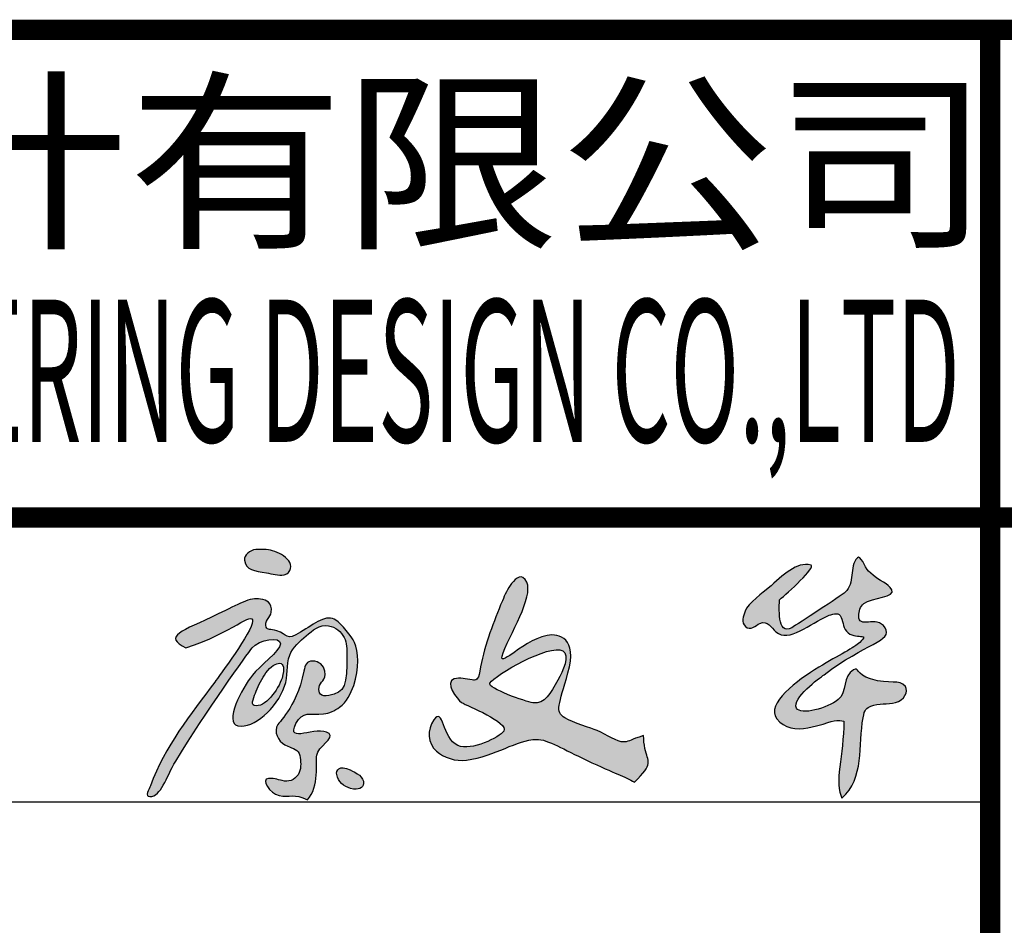
# Model space of a CAD drawing. Extents: x 142686 to 1856401, y -1638653 to -642792.
# Drawn here: x 1844234 to 1846718, y -1636295 to -1634012 of the extents above; entities that cross this region are included whole.
import ezdxf
from ezdxf.enums import TextEntityAlignment as Align

# ---------------------------------------------------------------- set-up
doc = ezdxf.new("R2010")
doc.units = 0
doc.header["$LTSCALE"] = 1000
doc.header["$MEASUREMENT"] = 0
doc.layers.add('0-电力设计', color=7, linetype='Continuous')
doc.styles.add('宋体', font='txt')

# ---------------------------------------------------------------- blocks, each defined once
blk = doc.blocks.new('廖文华签名')
h = blk.add_hatch(color=256)
edge = h.paths.add_edge_path()
edge.add_spline(control_points=[(5.768, 6.337), (5.688, 6.439), (5.572, 6.502), (5.448, 6.537)], knot_values=[0, 0, 0, 0, 1, 1, 1, 1], degree=3, periodic=0)
edge.add_spline(control_points=[(5.448, 6.537), (5.34, 6.568), (5.228, 6.568), (5.115, 6.561)], knot_values=[0, 0, 0, 0, 1, 1, 1, 1], degree=3, periodic=0)
edge.add_spline(control_points=[(5.115, 6.561), (5, 6.553), (4.883, 6.453), (4.897, 6.35)], knot_values=[0, 0, 0, 0, 1, 1, 1, 1], degree=3, periodic=0)
edge.add_spline(control_points=[(4.897, 6.35), (4.925, 6.145), (5.088, 6.145), (5.326, 6.104)], knot_values=[0, 0, 0, 0, 1, 1, 1, 1], degree=3, periodic=0)
edge.add_spline(control_points=[(5.326, 6.104), (5.447, 6.084), (5.559, 6.038), (5.675, 6.064)], knot_values=[0, 0, 0, 0, 1, 1, 1, 1], degree=3, periodic=0)
edge.add_spline(control_points=[(5.675, 6.064), (5.835, 6.1), (5.827, 6.262), (5.768, 6.337)], knot_values=[0, 0, 0, 0, 1, 1, 1, 1], degree=3, periodic=0)
h = blk.add_hatch(color=256)
edge = h.paths.add_edge_path()
edge.add_spline(control_points=[(15.45, 5.573), (15.61, 5.697), (16.179, 6.225), (16.073, 6.253)], knot_values=[0, 0, 0, 0, 1, 1, 1, 1], degree=3, periodic=0)
edge.add_spline(control_points=[(16.073, 6.253), (15.786, 6.331), (15.526, 6.054), (15.23, 5.8)], knot_values=[0, 0, 0, 0, 1, 1, 1, 1], degree=3, periodic=0)
edge.add_spline(control_points=[(15.23, 5.8), (15.147, 5.73), (14.821, 5.496), (14.771, 5.349)], knot_values=[0, 0, 0, 0, 1, 1, 1, 1], degree=3, periodic=0)
edge.add_spline(control_points=[(14.771, 5.349), (14.737, 5.248), (14.691, 5.12), (14.778, 5.042)], knot_values=[0, 0, 0, 0, 1, 1, 1, 1], degree=3, periodic=0)
edge.add_spline(control_points=[(14.778, 5.042), (14.877, 4.951), (14.977, 5.067), (15.066, 5.106)], knot_values=[0, 0, 0, 0, 1, 1, 1, 1], degree=3, periodic=0)
edge.add_spline(control_points=[(15.066, 5.106), (15.214, 5.17), (15.293, 5.023), (15.381, 4.94)], knot_values=[0, 0, 0, 0, 1, 1, 1, 1], degree=3, periodic=0)
edge.add_spline(control_points=[(15.381, 4.94), (15.627, 4.707), (16.063, 5.113), (16.402, 5.252)], knot_values=[0, 0, 0, 0, 1, 1, 1, 1], degree=3, periodic=0)
edge.add_spline(control_points=[(16.402, 5.252), (16.48, 5.284), (16.602, 5.327), (16.649, 5.26)], knot_values=[0, 0, 0, 0, 1, 1, 1, 1], degree=3, periodic=0)
edge.add_spline(control_points=[(16.649, 5.26), (16.712, 5.169), (16.695, 5.037), (16.772, 4.95)], knot_values=[0, 0, 0, 0, 1, 1, 1, 1], degree=3, periodic=0)
edge.add_spline(control_points=[(16.772, 4.95), (16.941, 4.76), (17.255, 4.943), (17.034, 4.729)], knot_values=[0, 0, 0, 0, 1, 1, 1, 1], degree=3, periodic=0)
edge.add_spline(control_points=[(17.034, 4.729), (16.931, 4.629), (16.626, 4.482), (16.224, 4.239)], knot_values=[0, 0, 0, 0, 1, 1, 1, 1], degree=3, periodic=0)
edge.add_spline(control_points=[(16.224, 4.239), (15.808, 3.988), (15.174, 3.519), (15.398, 3.223)], knot_values=[0, 0, 0, 0, 1, 1, 1, 1], degree=3, periodic=0)
edge.add_spline(control_points=[(15.398, 3.223), (15.541, 3.035), (15.788, 3.002), (16.01, 3.047)], knot_values=[0, 0, 0, 0, 1, 1, 1, 1], degree=3, periodic=0)
edge.add_spline(control_points=[(16.01, 3.047), (16.541, 3.157), (16.475, 3.228), (16.72, 3.175)], knot_values=[0, 0, 0, 0, 1, 1, 1, 1], degree=3, periodic=0)
edge.add_spline(control_points=[(16.72, 3.175), (16.72, 2.511), (16.522, 1.948), (16.684, 1.658)], knot_values=[0, 0, 0, 0, 1, 1, 1, 1], degree=3, periodic=0)
edge.add_spline(control_points=[(16.684, 1.658), (17.131, 2.053), (17.002, 2.701), (17.1, 3.246)], knot_values=[0, 0, 0, 0, 1, 1, 1, 1], degree=3, periodic=0)
edge.add_spline(control_points=[(17.1, 3.246), (17.13, 3.411), (17.165, 3.433), (17.256, 3.474)], knot_values=[0, 0, 0, 0, 1, 1, 1, 1], degree=3, periodic=0)
edge.add_spline(control_points=[(17.256, 3.474), (17.408, 3.542), (17.583, 3.503), (17.738, 3.543)], knot_values=[0, 0, 0, 0, 1, 1, 1, 1], degree=3, periodic=0)
edge.add_spline(control_points=[(17.738, 3.543), (17.912, 3.588), (18.001, 3.77), (17.935, 3.858)], knot_values=[0, 0, 0, 0, 1, 1, 1, 1], degree=3, periodic=0)
edge.add_spline(control_points=[(17.935, 3.858), (17.816, 4.017), (17.638, 3.887), (17.245, 4.009)], knot_values=[0, 0, 0, 0, 1, 1, 1, 1], degree=3, periodic=0)
edge.add_spline(control_points=[(17.245, 4.009), (16.955, 4.099), (17.023, 4.249), (16.912, 4.19)], knot_values=[0, 0, 0, 0, 1, 1, 1, 1], degree=3, periodic=0)
edge.add_spline(control_points=[(16.912, 4.19), (16.699, 4.076), (16.786, 3.747), (16.61, 3.602)], knot_values=[0, 0, 0, 0, 1, 1, 1, 1], degree=3, periodic=0)
edge.add_spline(control_points=[(16.61, 3.602), (16.406, 3.433), (15.863, 3.283), (15.787, 3.434)], knot_values=[0, 0, 0, 0, 1, 1, 1, 1], degree=3, periodic=0)
edge.add_spline(control_points=[(15.787, 3.434), (15.688, 3.633), (16.24, 4.024), (16.33, 4.093)], knot_values=[0, 0, 0, 0, 1, 1, 1, 1], degree=3, periodic=0)
edge.add_spline(control_points=[(16.33, 4.093), (17.134, 4.712), (17.706, 4.755), (17.534, 5.018)], knot_values=[0, 0, 0, 0, 1, 1, 1, 1], degree=3, periodic=0)
edge.add_spline(control_points=[(17.534, 5.018), (17.364, 5.28), (17.005, 4.98), (17.015, 5.256)], knot_values=[0, 0, 0, 0, 1, 1, 1, 1], degree=3, periodic=0)
edge.add_spline(control_points=[(17.015, 5.256), (17.018, 5.344), (17.039, 5.44), (17.114, 5.495)], knot_values=[0, 0, 0, 0, 1, 1, 1, 1], degree=3, periodic=0)
edge.add_spline(control_points=[(17.114, 5.495), (17.281, 5.616), (17.752, 5.618), (17.669, 5.768)], knot_values=[0, 0, 0, 0, 1, 1, 1, 1], degree=3, periodic=0)
edge.add_spline(control_points=[(17.669, 5.768), (17.588, 5.914), (17.456, 5.9), (17.21, 6.132)], knot_values=[0, 0, 0, 0, 1, 1, 1, 1], degree=3, periodic=0)
edge.add_spline(control_points=[(17.21, 6.132), (17.127, 6.211), (17.053, 6.473), (16.987, 6.401)], knot_values=[0, 0, 0, 0, 1, 1, 1, 1], degree=3, periodic=0)
edge.add_spline(control_points=[(16.987, 6.401), (16.817, 6.216), (16.943, 5.89), (16.749, 5.721)], knot_values=[0, 0, 0, 0, 1, 1, 1, 1], degree=3, periodic=0)
edge.add_spline(control_points=[(16.749, 5.721), (16.665, 5.647), (15.813, 5.092), (15.692, 5.02)], knot_values=[0, 0, 0, 0, 1, 1, 1, 1], degree=3, periodic=0)
edge.add_spline(control_points=[(15.692, 5.02), (15.397, 4.843), (15.45, 5.467), (15.45, 5.573)], knot_values=[0, 0, 0, 0, 1, 1, 1, 1], degree=3, periodic=0)
h = blk.add_hatch(color=256)
edge = h.paths.add_edge_path()
edge.add_spline(control_points=[(10.033, 4.612), (10.272, 5.146), (10.68, 5.822), (10.385, 6.01)], knot_values=[0, 0, 0, 0, 1, 1, 1, 1], degree=3, periodic=0)
edge.add_spline(control_points=[(10.385, 6.01), (10.3, 6.064), (10.17, 5.91), (10.109, 5.81)], knot_values=[0, 0, 0, 0, 1, 1, 1, 1], degree=3, periodic=0)
edge.add_spline(control_points=[(10.109, 5.81), (10.04, 5.699), (9.995, 5.579), (9.949, 5.468)], knot_values=[0, 0, 0, 0, 1, 1, 1, 1], degree=3, periodic=0)
edge.add_spline(control_points=[(9.949, 5.468), (9.784, 5.064), (9.61, 4.619), (9.537, 4.16)], knot_values=[0, 0, 0, 0, 1, 1, 1, 1], degree=3, periodic=0)
edge.add_spline(control_points=[(9.537, 4.16), (9.507, 3.974), (9.459, 3.982), (9.384, 3.992)], knot_values=[0, 0, 0, 0, 1, 1, 1, 1], degree=3, periodic=0)
edge.add_spline(control_points=[(9.384, 3.992), (9.262, 4.008), (9.149, 4.042), (9.032, 4.01)], knot_values=[0, 0, 0, 0, 1, 1, 1, 1], degree=3, periodic=0)
edge.add_spline(control_points=[(9.032, 4.01), (8.834, 3.956), (9.083, 3.605), (9.179, 3.544)], knot_values=[0, 0, 0, 0, 1, 1, 1, 1], degree=3, periodic=0)
edge.add_spline(control_points=[(9.179, 3.544), (9.279, 3.48), (10.123, 3.155), (10.01, 2.982)], knot_values=[0, 0, 0, 0, 1, 1, 1, 1], degree=3, periodic=0)
edge.add_spline(control_points=[(10.01, 2.982), (9.929, 2.859), (9.369, 2.58), (9.105, 2.698)], knot_values=[0, 0, 0, 0, 1, 1, 1, 1], degree=3, periodic=0)
edge.add_spline(control_points=[(9.105, 2.698), (8.788, 2.841), (8.818, 3.48), (8.628, 3.201)], knot_values=[0, 0, 0, 0, 1, 1, 1, 1], degree=3, periodic=0)
edge.add_spline(control_points=[(8.628, 3.201), (8.496, 3.007), (8.508, 2.742), (8.685, 2.583)], knot_values=[0, 0, 0, 0, 1, 1, 1, 1], degree=3, periodic=0)
edge.add_spline(control_points=[(8.685, 2.583), (8.82, 2.461), (9.064, 2.378), (9.276, 2.407)], knot_values=[0, 0, 0, 0, 1, 1, 1, 1], degree=3, periodic=0)
edge.add_spline(control_points=[(9.276, 2.407), (9.851, 2.487), (10.27, 2.812), (10.653, 2.818)], knot_values=[0, 0, 0, 0, 1, 1, 1, 1], degree=3, periodic=0)
edge.add_spline(control_points=[(10.653, 2.818), (10.883, 2.822), (11.202, 2.613), (11.643, 2.407)], knot_values=[0, 0, 0, 0, 1, 1, 1, 1], degree=3, periodic=0)
edge.add_spline(control_points=[(11.643, 2.407), (12.234, 2.13), (12.377, 2.092), (12.593, 1.975)], knot_values=[0, 0, 0, 0, 1, 1, 1, 1], degree=3, periodic=0)
edge.add_spline(control_points=[(12.593, 1.975), (12.965, 2.348), (12.858, 2.364), (12.796, 2.64)], knot_values=[0, 0, 0, 0, 1, 1, 1, 1], degree=3, periodic=0)
edge.add_spline(control_points=[(12.796, 2.64), (12.777, 2.724), (12.773, 2.805), (12.769, 2.892)], knot_values=[0, 0, 0, 0, 1, 1, 1, 1], degree=3, periodic=0)
edge.add_spline(control_points=[(12.769, 2.892), (12.493, 2.81), (12.518, 2.778), (12.378, 2.767)], knot_values=[0, 0, 0, 0, 1, 1, 1, 1], degree=3, periodic=0)
edge.add_spline(control_points=[(12.378, 2.767), (12.248, 2.757), (12.044, 2.911), (11.851, 2.993)], knot_values=[0, 0, 0, 0, 1, 1, 1, 1], degree=3, periodic=0)
edge.add_spline(control_points=[(11.851, 2.993), (11.734, 3.044), (11.38, 3.144), (11.217, 3.242)], knot_values=[0, 0, 0, 0, 1, 1, 1, 1], degree=3, periodic=0)
edge.add_spline(control_points=[(11.217, 3.242), (11.011, 3.365), (11.102, 3.497), (11.277, 4.129)], knot_values=[0, 0, 0, 0, 1, 1, 1, 1], degree=3, periodic=0)
edge.add_spline(control_points=[(11.277, 4.129), (11.468, 4.819), (11.105, 4.914), (10.865, 4.866)], knot_values=[0, 0, 0, 0, 1, 1, 1, 1], degree=3, periodic=0)
edge.add_spline(control_points=[(10.865, 4.866), (10.588, 4.811), (10.355, 4.63), (10.128, 4.475)], knot_values=[0, 0, 0, 0, 1, 1, 1, 1], degree=3, periodic=0)
edge.add_spline(control_points=[(10.128, 4.475), (9.994, 4.383), (9.91, 4.335), (10.033, 4.612)], knot_values=[0, 0, 0, 0, 1, 1, 1, 1], degree=3, periodic=0)
edge = h.paths.add_edge_path(flags=16)
edge.add_spline(control_points=[(9.737, 3.927), (9.836, 4.092), (10.915, 4.707), (11.175, 4.563)], knot_values=[0, 0, 0, 0, 1, 1, 1, 1], degree=3, periodic=0)
edge.add_spline(control_points=[(11.175, 4.563), (11.325, 4.48), (11.177, 4.162), (11.077, 3.986)], knot_values=[0, 0, 0, 0, 1, 1, 1, 1], degree=3, periodic=0)
edge.add_spline(control_points=[(11.077, 3.986), (10.931, 3.73), (10.82, 3.506), (10.584, 3.54)], knot_values=[0, 0, 0, 0, 1, 1, 1, 1], degree=3, periodic=0)
edge.add_spline(control_points=[(10.584, 3.54), (10.447, 3.56), (9.677, 3.826), (9.737, 3.927)], knot_values=[0, 0, 0, 0, 1, 1, 1, 1], degree=3, periodic=0)
h = blk.add_hatch(color=256)
edge = h.paths.add_edge_path()
edge.add_spline(control_points=[(5.422, 5.328), (5.443, 5.525), (5.335, 5.56), (5.213, 5.585)], knot_values=[0, 0, 0, 0, 1, 1, 1, 1], degree=3, periodic=0)
edge.add_spline(control_points=[(5.213, 5.585), (5.005, 5.626), (4.779, 5.482), (4.376, 5.291)], knot_values=[0, 0, 0, 0, 1, 1, 1, 1], degree=3, periodic=0)
edge.add_spline(control_points=[(4.376, 5.291), (3.64, 4.941), (3.282, 4.855), (3.739, 4.621)], knot_values=[0, 0, 0, 0, 1, 1, 1, 1], degree=3, periodic=0)
edge.add_spline(control_points=[(3.739, 4.621), (4.676, 4.931), (5.056, 5.356), (5.054, 5.146)], knot_values=[0, 0, 0, 0, 1, 1, 1, 1], degree=3, periodic=0)
edge.add_spline(control_points=[(5.054, 5.146), (5.052, 4.953), (4.383, 4.052), (4.307, 3.948)], knot_values=[0, 0, 0, 0, 1, 1, 1, 1], degree=3, periodic=0)
edge.add_spline(control_points=[(4.307, 3.948), (3.837, 3.309), (3.318, 2.678), (3.04, 1.904)], knot_values=[0, 0, 0, 0, 1, 1, 1, 1], degree=3, periodic=0)
edge.add_spline(control_points=[(3.04, 1.904), (3.015, 1.835), (2.918, 1.687), (3.025, 1.689)], knot_values=[0, 0, 0, 0, 1, 1, 1, 1], degree=3, periodic=0)
edge.add_spline(control_points=[(3.025, 1.689), (3.257, 1.695), (3.336, 2.056), (3.538, 2.391)], knot_values=[0, 0, 0, 0, 1, 1, 1, 1], degree=3, periodic=0)
edge.add_spline(control_points=[(3.538, 2.391), (4.121, 3.36), (4.959, 4.514), (5.044, 4.62)], knot_values=[0, 0, 0, 0, 1, 1, 1, 1], degree=3, periodic=0)
edge.add_spline(control_points=[(5.044, 4.62), (5.18, 4.79), (5.611, 4.859), (5.605, 4.7)], knot_values=[0, 0, 0, 0, 1, 1, 1, 1], degree=3, periodic=0)
edge.add_spline(control_points=[(5.605, 4.7), (5.6, 4.567), (5.187, 4.252), (5.052, 4.086)], knot_values=[0, 0, 0, 0, 1, 1, 1, 1], degree=3, periodic=0)
edge.add_spline(control_points=[(5.052, 4.086), (4.847, 3.831), (4.482, 3.141), (4.765, 3.085)], knot_values=[0, 0, 0, 0, 1, 1, 1, 1], degree=3, periodic=0)
edge.add_spline(control_points=[(4.765, 3.085), (5.08, 3.024), (5.53, 3.426), (5.686, 3.866)], knot_values=[0, 0, 0, 0, 1, 1, 1, 1], degree=3, periodic=0)
edge.add_spline(control_points=[(5.686, 3.866), (5.756, 4.063), (5.721, 4.283), (5.786, 4.479)], knot_values=[0, 0, 0, 0, 1, 1, 1, 1], degree=3, periodic=0)
edge.add_spline(control_points=[(5.786, 4.479), (5.829, 4.61), (6.007, 4.773), (6.109, 4.859)], knot_values=[0, 0, 0, 0, 1, 1, 1, 1], degree=3, periodic=0)
edge.add_spline(control_points=[(6.109, 4.859), (6.235, 4.966), (6.379, 5.088), (6.553, 5.058)], knot_values=[0, 0, 0, 0, 1, 1, 1, 1], degree=3, periodic=0)
edge.add_spline(control_points=[(6.553, 5.058), (6.687, 5.034), (6.802, 4.946), (6.862, 4.825)], knot_values=[0, 0, 0, 0, 1, 1, 1, 1], degree=3, periodic=0)
edge.add_spline(control_points=[(6.862, 4.825), (6.915, 4.719), (6.912, 4.595), (6.913, 4.48)], knot_values=[0, 0, 0, 0, 1, 1, 1, 1], degree=3, periodic=0)
edge.add_spline(control_points=[(6.913, 4.48), (6.919, 3.891), (6.878, 3.734), (6.559, 3.682)], knot_values=[0, 0, 0, 0, 1, 1, 1, 1], degree=3, periodic=0)
edge.add_spline(control_points=[(6.559, 3.682), (6.398, 3.655), (6.348, 3.728), (6.365, 3.845)], knot_values=[0, 0, 0, 0, 1, 1, 1, 1], degree=3, periodic=0)
edge.add_spline(control_points=[(6.365, 3.845), (6.381, 3.957), (6.512, 3.973), (6.48, 4.162)], knot_values=[0, 0, 0, 0, 1, 1, 1, 1], degree=3, periodic=0)
edge.add_spline(control_points=[(6.48, 4.162), (6.46, 4.277), (6.36, 4.363), (6.242, 4.362)], knot_values=[0, 0, 0, 0, 1, 1, 1, 1], degree=3, periodic=0)
edge.add_spline(control_points=[(6.242, 4.362), (6.109, 4.362), (6.095, 4.289), (6.068, 4.163)], knot_values=[0, 0, 0, 0, 1, 1, 1, 1], degree=3, periodic=0)
edge.add_spline(control_points=[(6.068, 4.163), (5.896, 3.383), (5.562, 3.181), (5.527, 3.058)], knot_values=[0, 0, 0, 0, 1, 1, 1, 1], degree=3, periodic=0)
edge.add_spline(control_points=[(5.527, 3.058), (5.481, 2.899), (5.597, 2.742), (5.748, 2.682)], knot_values=[0, 0, 0, 0, 1, 1, 1, 1], degree=3, periodic=0)
edge.add_spline(control_points=[(5.748, 2.682), (5.841, 2.644), (5.966, 2.616), (5.985, 2.503)], knot_values=[0, 0, 0, 0, 1, 1, 1, 1], degree=3, periodic=0)
edge.add_spline(control_points=[(5.985, 2.503), (6.003, 2.391), (6.021, 2.269), (5.973, 2.162)], knot_values=[0, 0, 0, 0, 1, 1, 1, 1], degree=3, periodic=0)
edge.add_spline(control_points=[(5.973, 2.162), (5.922, 2.048), (5.805, 1.976), (5.681, 1.996)], knot_values=[0, 0, 0, 0, 1, 1, 1, 1], degree=3, periodic=0)
edge.add_spline(control_points=[(5.681, 1.996), (5.562, 2.015), (5.509, 2.056), (5.369, 2.047)], knot_values=[0, 0, 0, 0, 1, 1, 1, 1], degree=3, periodic=0)
edge.add_spline(control_points=[(5.369, 2.047), (5.211, 2.036), (5.395, 1.75), (5.577, 1.711)], knot_values=[0, 0, 0, 0, 1, 1, 1, 1], degree=3, periodic=0)
edge.add_spline(control_points=[(5.577, 1.711), (5.792, 1.664), (5.873, 1.765), (6.138, 1.623)], knot_values=[0, 0, 0, 0, 1, 1, 1, 1], degree=3, periodic=0)
edge.add_spline(control_points=[(6.138, 1.623), (6.373, 1.891), (6.301, 2.367), (6.32, 2.504)], knot_values=[0, 0, 0, 0, 1, 1, 1, 1], degree=3, periodic=0)
edge.add_spline(control_points=[(6.32, 2.504), (6.343, 2.673), (6.676, 2.851), (6.565, 2.931)], knot_values=[0, 0, 0, 0, 1, 1, 1, 1], degree=3, periodic=0)
edge.add_spline(control_points=[(6.565, 2.931), (6.316, 3.111), (5.698, 2.705), (5.91, 3.128)], knot_values=[0, 0, 0, 0, 1, 1, 1, 1], degree=3, periodic=0)
edge.add_spline(control_points=[(5.91, 3.128), (6.042, 3.391), (6.19, 3.292), (6.455, 3.319)], knot_values=[0, 0, 0, 0, 1, 1, 1, 1], degree=3, periodic=0)
edge.add_spline(control_points=[(6.455, 3.319), (6.571, 3.331), (6.676, 3.385), (6.772, 3.453)], knot_values=[0, 0, 0, 0, 1, 1, 1, 1], degree=3, periodic=0)
edge.add_spline(control_points=[(6.772, 3.453), (6.915, 3.555), (6.991, 3.718), (7.049, 3.881)], knot_values=[0, 0, 0, 0, 1, 1, 1, 1], degree=3, periodic=0)
edge.add_spline(control_points=[(7.049, 3.881), (7.169, 4.219), (7.135, 4.551), (7.063, 4.729)], knot_values=[0, 0, 0, 0, 1, 1, 1, 1], degree=3, periodic=0)
edge.add_spline(control_points=[(7.063, 4.729), (7.016, 4.848), (6.8, 5.098), (6.697, 5.172)], knot_values=[0, 0, 0, 0, 1, 1, 1, 1], degree=3, periodic=0)
edge.add_spline(control_points=[(6.697, 5.172), (6.524, 5.297), (6.276, 5.1), (6.002, 4.932)], knot_values=[0, 0, 0, 0, 1, 1, 1, 1], degree=3, periodic=0)
edge.add_spline(control_points=[(6.002, 4.932), (5.705, 4.75), (5.752, 4.889), (5.533, 4.961)], knot_values=[0, 0, 0, 0, 1, 1, 1, 1], degree=3, periodic=0)
edge.add_spline(control_points=[(5.533, 4.961), (5.4, 5.006), (5.355, 4.957), (5.323, 5.033)], knot_values=[0, 0, 0, 0, 1, 1, 1, 1], degree=3, periodic=0)
edge.add_spline(control_points=[(5.323, 5.033), (5.276, 5.142), (5.41, 5.225), (5.422, 5.328)], knot_values=[0, 0, 0, 0, 1, 1, 1, 1], degree=3, periodic=0)
edge = h.paths.add_edge_path(flags=16)
edge.add_spline(control_points=[(5.318, 4.13), (5.5, 4.378), (5.757, 4.418), (5.635, 4.027)], knot_values=[0, 0, 0, 0, 1, 1, 1, 1], degree=3, periodic=0)
edge.add_spline(control_points=[(5.635, 4.027), (5.564, 3.8), (5.295, 3.433), (5.085, 3.484)], knot_values=[0, 0, 0, 0, 1, 1, 1, 1], degree=3, periodic=0)
edge.add_spline(control_points=[(5.085, 3.484), (5.008, 3.502), (5.092, 3.675), (5.127, 3.767)], knot_values=[0, 0, 0, 0, 1, 1, 1, 1], degree=3, periodic=0)
edge.add_spline(control_points=[(5.127, 3.767), (5.176, 3.898), (5.235, 4.016), (5.318, 4.13)], knot_values=[0, 0, 0, 0, 1, 1, 1, 1], degree=3, periodic=0)
h = blk.add_hatch(color=256)
edge = h.paths.add_edge_path()
edge.add_spline(control_points=[(7.242, 1.945), (7.257, 2.078), (7.098, 2.159), (6.981, 2.216)], knot_values=[0, 0, 0, 0, 1, 1, 1, 1], degree=3, periodic=0)
edge.add_spline(control_points=[(6.981, 2.216), (6.756, 2.326), (6.7, 2.201), (6.714, 2.123)], knot_values=[0, 0, 0, 0, 1, 1, 1, 1], degree=3, periodic=0)
edge.add_spline(control_points=[(6.714, 2.123), (6.74, 1.984), (6.854, 1.885), (6.989, 1.85)], knot_values=[0, 0, 0, 0, 1, 1, 1, 1], degree=3, periodic=0)
edge.add_spline(control_points=[(6.989, 1.85), (7.153, 1.808), (7.232, 1.862), (7.242, 1.945)], knot_values=[0, 0, 0, 0, 1, 1, 1, 1], degree=3, periodic=0)
for points in [[(5.115, 6.561), (5, 6.553), (4.883, 6.453), (4.897, 6.35)], [(5.448, 6.537), (5.34, 6.568), (5.228, 6.568), (5.115, 6.561)], [(5.768, 6.337), (5.688, 6.439), (5.572, 6.502), (5.448, 6.537)], [(17.21, 6.132), (17.127, 6.211), (17.053, 6.473), (16.987, 6.401)], [(4.897, 6.35), (4.925, 6.145), (5.088, 6.145), (5.326, 6.104)], [(5.675, 6.064), (5.835, 6.1), (5.827, 6.262), (5.768, 6.337)], [(16.073, 6.253), (15.786, 6.331), (15.526, 6.054), (15.23, 5.8)], [(15.45, 5.573), (15.61, 5.697), (16.179, 6.225), (16.073, 6.253)], [(16.987, 6.401), (16.817, 6.216), (16.943, 5.89), (16.749, 5.721)], [(5.326, 6.104), (5.447, 6.084), (5.559, 6.038), (5.675, 6.064)], [(10.385, 6.01), (10.3, 6.064), (10.17, 5.91), (10.109, 5.81)], [(17.669, 5.768), (17.588, 5.914), (17.456, 5.9), (17.21, 6.132)], [(10.033, 4.612), (10.272, 5.146), (10.68, 5.822), (10.385, 6.01)], [(10.109, 5.81), (10.04, 5.699), (9.995, 5.579), (9.949, 5.468)], [(15.23, 5.8), (15.147, 5.73), (14.821, 5.496), (14.771, 5.349)], [(16.749, 5.721), (16.665, 5.647), (15.813, 5.092), (15.692, 5.02)], [(17.114, 5.495), (17.281, 5.616), (17.752, 5.618), (17.669, 5.768)], [(5.213, 5.585), (5.005, 5.626), (4.779, 5.482), (4.376, 5.291)], [(5.422, 5.328), (5.443, 5.525), (5.335, 5.56), (5.213, 5.585)], [(9.949, 5.468), (9.784, 5.064), (9.61, 4.619), (9.537, 4.16)], [(15.692, 5.02), (15.397, 4.843), (15.45, 5.467), (15.45, 5.573)], [(17.015, 5.256), (17.018, 5.344), (17.039, 5.44), (17.114, 5.495)], [(4.376, 5.291), (3.64, 4.941), (3.282, 4.855), (3.739, 4.621)], [(3.739, 4.621), (4.676, 4.931), (5.056, 5.356), (5.054, 5.146)], [(5.323, 5.033), (5.276, 5.142), (5.41, 5.225), (5.422, 5.328)], [(6.697, 5.172), (6.524, 5.297), (6.276, 5.1), (6.002, 4.932)], [(14.771, 5.349), (14.737, 5.248), (14.691, 5.12), (14.778, 5.042)], [(15.381, 4.94), (15.627, 4.707), (16.063, 5.113), (16.402, 5.252)], [(16.402, 5.252), (16.48, 5.284), (16.602, 5.327), (16.649, 5.26)], [(16.649, 5.26), (16.712, 5.169), (16.695, 5.037), (16.772, 4.95)], [(17.534, 5.018), (17.364, 5.28), (17.005, 4.98), (17.015, 5.256)], [(5.054, 5.146), (5.052, 4.953), (4.383, 4.052), (4.307, 3.948)], [(6.109, 4.859), (6.235, 4.966), (6.379, 5.088), (6.553, 5.058)], [(6.553, 5.058), (6.687, 5.034), (6.802, 4.946), (6.862, 4.825)], [(7.063, 4.729), (7.016, 4.848), (6.8, 5.098), (6.697, 5.172)], [(14.778, 5.042), (14.877, 4.951), (14.977, 5.067), (15.066, 5.106)], [(15.066, 5.106), (15.214, 5.17), (15.293, 5.023), (15.381, 4.94)], [(5.044, 4.62), (5.18, 4.79), (5.611, 4.859), (5.605, 4.7)], [(5.533, 4.961), (5.4, 5.006), (5.355, 4.957), (5.323, 5.033)], [(6.002, 4.932), (5.705, 4.75), (5.752, 4.889), (5.533, 4.961)], [(5.786, 4.479), (5.829, 4.61), (6.007, 4.773), (6.109, 4.859)], [(10.865, 4.866), (10.588, 4.811), (10.355, 4.63), (10.128, 4.475)], [(11.277, 4.129), (11.468, 4.819), (11.105, 4.914), (10.865, 4.866)], [(16.33, 4.093), (17.134, 4.712), (17.706, 4.755), (17.534, 5.018)], [(16.772, 4.95), (16.941, 4.76), (17.255, 4.943), (17.034, 4.729)], [(5.605, 4.7), (5.6, 4.567), (5.187, 4.252), (5.052, 4.086)], [(6.862, 4.825), (6.915, 4.719), (6.912, 4.595), (6.913, 4.48)], [(7.049, 3.881), (7.169, 4.219), (7.135, 4.551), (7.063, 4.729)], [(9.737, 3.927), (9.836, 4.092), (10.915, 4.707), (11.175, 4.563)], [(17.034, 4.729), (16.931, 4.629), (16.626, 4.482), (16.224, 4.239)], [(3.538, 2.391), (4.121, 3.36), (4.959, 4.514), (5.044, 4.62)], [(5.686, 3.866), (5.756, 4.063), (5.721, 4.283), (5.786, 4.479)], [(6.913, 4.48), (6.919, 3.891), (6.878, 3.734), (6.559, 3.682)], [(10.128, 4.475), (9.994, 4.383), (9.91, 4.335), (10.033, 4.612)], [(11.175, 4.563), (11.325, 4.48), (11.177, 4.162), (11.077, 3.986)], [(5.318, 4.13), (5.5, 4.378), (5.757, 4.418), (5.635, 4.027)], [(6.242, 4.362), (6.109, 4.362), (6.095, 4.289), (6.068, 4.163)], [(6.48, 4.162), (6.46, 4.277), (6.36, 4.363), (6.242, 4.362)], [(5.052, 4.086), (4.847, 3.831), (4.482, 3.141), (4.765, 3.085)], [(5.127, 3.767), (5.176, 3.898), (5.235, 4.016), (5.318, 4.13)], [(6.068, 4.163), (5.896, 3.383), (5.562, 3.181), (5.527, 3.058)], [(6.365, 3.845), (6.381, 3.957), (6.512, 3.973), (6.48, 4.162)], [(9.537, 4.16), (9.507, 3.974), (9.459, 3.982), (9.384, 3.992)], [(11.217, 3.242), (11.011, 3.365), (11.102, 3.497), (11.277, 4.129)], [(16.224, 4.239), (15.808, 3.988), (15.174, 3.519), (15.398, 3.223)], [(15.787, 3.434), (15.688, 3.633), (16.24, 4.024), (16.33, 4.093)], [(16.912, 4.19), (16.699, 4.076), (16.786, 3.747), (16.61, 3.602)], [(17.245, 4.009), (16.955, 4.099), (17.023, 4.249), (16.912, 4.19)], [(4.307, 3.948), (3.837, 3.309), (3.318, 2.678), (3.04, 1.904)], [(5.635, 4.027), (5.564, 3.8), (5.295, 3.433), (5.085, 3.484)], [(9.032, 4.01), (8.834, 3.956), (9.083, 3.605), (9.179, 3.544)], [(9.384, 3.992), (9.262, 4.008), (9.149, 4.042), (9.032, 4.01)], [(10.584, 3.54), (10.447, 3.56), (9.677, 3.826), (9.737, 3.927)], [(11.077, 3.986), (10.931, 3.73), (10.82, 3.506), (10.584, 3.54)], [(17.935, 3.858), (17.816, 4.017), (17.638, 3.887), (17.245, 4.009)], [(4.765, 3.085), (5.08, 3.024), (5.53, 3.426), (5.686, 3.866)], [(5.085, 3.484), (5.008, 3.502), (5.092, 3.675), (5.127, 3.767)], [(6.559, 3.682), (6.398, 3.655), (6.348, 3.728), (6.365, 3.845)], [(6.772, 3.453), (6.915, 3.555), (6.991, 3.718), (7.049, 3.881)], [(17.738, 3.543), (17.912, 3.588), (18.001, 3.77), (17.935, 3.858)], [(9.179, 3.544), (9.279, 3.48), (10.123, 3.155), (10.01, 2.982)], [(16.61, 3.602), (16.406, 3.433), (15.863, 3.283), (15.787, 3.434)], [(17.256, 3.474), (17.408, 3.542), (17.583, 3.503), (17.738, 3.543)], [(5.91, 3.128), (6.042, 3.391), (6.19, 3.292), (6.455, 3.319)], [(6.455, 3.319), (6.571, 3.331), (6.676, 3.385), (6.772, 3.453)], [(9.105, 2.698), (8.788, 2.841), (8.818, 3.48), (8.628, 3.201)], [(17.1, 3.246), (17.13, 3.411), (17.165, 3.433), (17.256, 3.474)], [(6.565, 2.931), (6.316, 3.111), (5.698, 2.705), (5.91, 3.128)], [(8.628, 3.201), (8.496, 3.007), (8.508, 2.742), (8.685, 2.583)], [(11.851, 2.993), (11.734, 3.044), (11.38, 3.144), (11.217, 3.242)], [(15.398, 3.223), (15.541, 3.035), (15.788, 3.002), (16.01, 3.047)], [(16.01, 3.047), (16.541, 3.157), (16.475, 3.228), (16.72, 3.175)], [(16.72, 3.175), (16.72, 2.511), (16.522, 1.948), (16.684, 1.658)], [(16.684, 1.658), (17.131, 2.053), (17.002, 2.701), (17.1, 3.246)], [(5.527, 3.058), (5.481, 2.899), (5.597, 2.742), (5.748, 2.682)], [(6.32, 2.504), (6.343, 2.673), (6.676, 2.851), (6.565, 2.931)], [(10.01, 2.982), (9.929, 2.859), (9.369, 2.58), (9.105, 2.698)], [(12.378, 2.767), (12.248, 2.757), (12.044, 2.911), (11.851, 2.993)], [(9.276, 2.407), (9.851, 2.487), (10.27, 2.812), (10.653, 2.818)], [(10.653, 2.818), (10.883, 2.822), (11.202, 2.613), (11.643, 2.407)], [(12.769, 2.892), (12.493, 2.81), (12.518, 2.778), (12.378, 2.767)], [(12.796, 2.64), (12.777, 2.724), (12.773, 2.805), (12.769, 2.892)], [(5.748, 2.682), (5.841, 2.644), (5.966, 2.616), (5.985, 2.503)], [(8.685, 2.583), (8.82, 2.461), (9.064, 2.378), (9.276, 2.407)], [(12.593, 1.975), (12.965, 2.348), (12.858, 2.364), (12.796, 2.64)], [(3.025, 1.689), (3.257, 1.695), (3.336, 2.056), (3.538, 2.391)], [(5.985, 2.503), (6.003, 2.391), (6.021, 2.269), (5.973, 2.162)], [(6.138, 1.623), (6.373, 1.891), (6.301, 2.367), (6.32, 2.504)], [(11.643, 2.407), (12.234, 2.13), (12.377, 2.092), (12.593, 1.975)], [(5.973, 2.162), (5.922, 2.048), (5.805, 1.976), (5.681, 1.996)], [(6.714, 2.123), (6.7, 2.201), (6.756, 2.326), (6.981, 2.216)], [(6.981, 2.216), (7.098, 2.159), (7.257, 2.078), (7.242, 1.945)], [(5.369, 2.047), (5.211, 2.036), (5.395, 1.75), (5.577, 1.711)], [(5.681, 1.996), (5.562, 2.015), (5.509, 2.056), (5.369, 2.047)], [(6.989, 1.85), (6.854, 1.885), (6.74, 1.984), (6.714, 2.123)], [(7.242, 1.945), (7.232, 1.862), (7.153, 1.808), (6.989, 1.85)], [(3.04, 1.904), (3.015, 1.835), (2.918, 1.687), (3.025, 1.689)], [(5.577, 1.711), (5.792, 1.664), (5.873, 1.765), (6.138, 1.623)]]:
    blk.add_open_spline(points, degree=3)
blk = doc.blocks.new('A$C6243392A')
blk.add_line((-18438.2, 2101.1), (-9219.1, 2101.1))
at = {"const_width": 51.2}
for points in [[(-18438.2, -50), (-18438.2, 4047.4), (0, 4047.4)], [(-9219.1, -50), (-9219.1, 4047.4)], [(-18438.2, 2818.2), (0, 2818.2)]]:
    blk.add_lwpolyline(points, dxfattribs=at)
blk.add_lwpolyline([(0, 4047.4), (-18438.2, 4047.4), (-18438.2, -50), (0, -50)], close=True)
at = {"xscale": 127.8381359590997, "yscale": 127.8381359590997, "zscale": 127.8381359590997}
blk.add_blockref('廖文华签名', (-11725.6, 1898.5), dxfattribs=at)
at = {"layer": '0-电力设计', "style": '宋体'}
for s, width, p, p2 in [('福建中晋能电力工程设计有限公司', 1.066148, (-17372.9, 3533.6), (-9218.5, 3533.6)), ('FUJIAN ZHONGJINNENG ELECTRIC POWER ENGINEERING DESIGN CO.,LTD', 0.51617, (-17322.8, 3008.7), (-9295.4, 3008.7))]:
    blk.add_text(s, height=358.52, dxfattribs=dict(at, width=width)).set_placement(p, p2, align=Align.FIT)
blk = doc.blocks.new('A$C34772E6A')
at = {"color": 7}
blk.add_blockref('A$C6243392A', (0, 67.2), dxfattribs=at)

msp = doc.modelspace()

# ---------------------------------------------------------------- block references
msp.add_blockref('A$C34772E6A', (1855900.9, -1638152.6))

doc.saveas('drawing.dxf')
